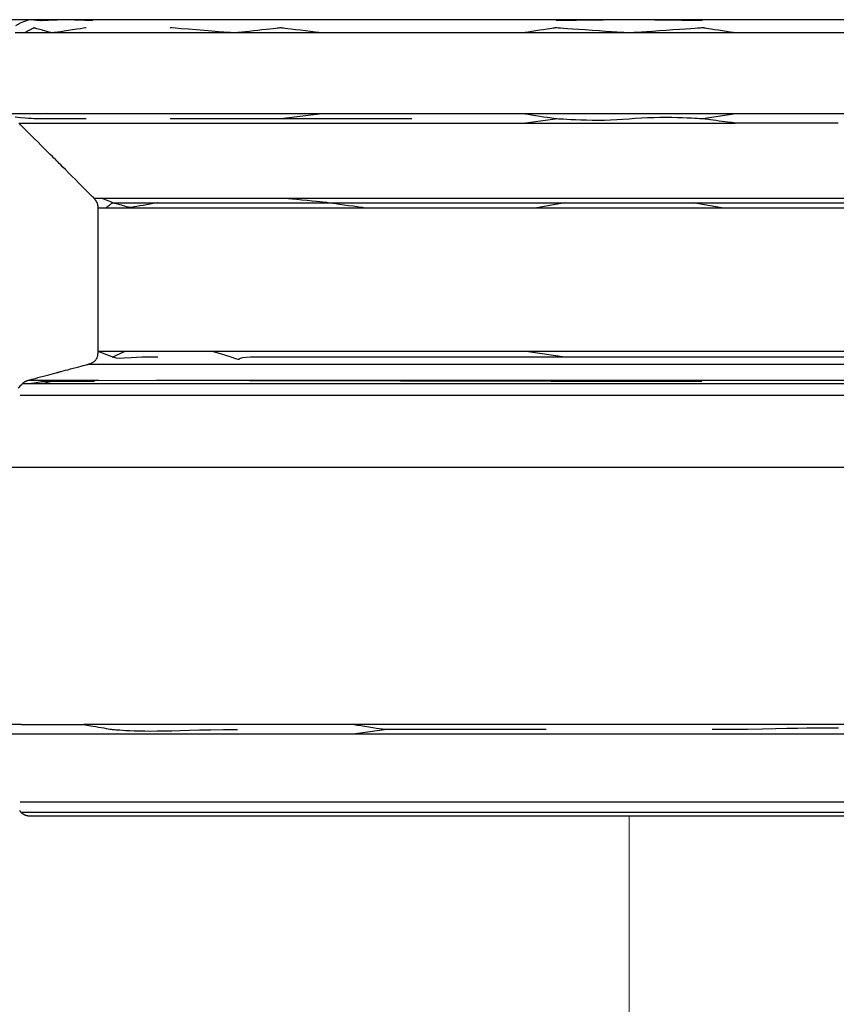
# Model space of a CAD drawing. Extents: x 529128 to 929012, y -164541 to 51172.
# Drawn here: x 601963 to 601978, y -154156 to -154138 of the extents above; entities that cross this region are included whole.
import ezdxf

# ---------------------------------------------------------------- set-up
doc = ezdxf.new("R2010")
doc.units = 0
doc.header["$MEASUREMENT"] = 0
doc.linetypes.add('CONTINUA', pattern=[0])
doc.layers.add('LIVELLO_STANDARD', color=7, linetype='Continuous')

# ---------------------------------------------------------------- blocks, each defined once
blk = doc.blocks.new('GX179')
at = {"color": 2, "linetype": 'Continuous', "lineweight": 0}
blk.add_line((0, 0), (0, -90.191), dxfattribs=at)

msp = doc.modelspace()

# ---------------------------------------------------------------- linework, layer by layer
at = {"layer": 'LIVELLO_STANDARD', "color": 7, "linetype": 'CONTINUA'}
for p, q in [((602088.398, -154137.593), (601903.402, -154137.593)), ((601977.881, -154137.593), (601970.137, -154137.593)), ((601985.403, -154137.843), (601962.438, -154137.843)), ((601985.58, -154139.366), (601962.612, -154139.366)), ((601968.218, -154139.366), (601967.447, -154139.461)), ((601976.021, -154139.366), (601975.401, -154139.461)), ((601962.511, -154139.542), (601976.008, -154139.542)), ((601969.913, -154139.461), (601965.362, -154139.461)), ((601972.011, -154139.542), (601972.617, -154139.461)), ((601984.09, -154140.96), (601963.928, -154140.96)), ((601972.8, -154141.041), (601972.27, -154141.136)), ((601975.749, -154141.136), (601975.217, -154141.041)), ((601964.002, -154141.136), (601984.016, -154141.136)), ((601984.016, -154143.843), (601964.002, -154143.843)), ((601964.27, -154143.949), (601964.5, -154143.843)), ((601972.8, -154143.949), (601972.072, -154143.843)), ((601963.816, -154144.085), (601984.202, -154144.085)), ((601962.578, -154144.451), (601985.44, -154144.451)), ((601962.69, -154144.386), (601964.015, -154144.386)), ((601963.933, -154144.411), (601962.961, -154144.411)), ((601964.015, -154144.386), (601975.381, -154144.411)), ((601965.101, -154144.386), (601982.619, -154144.386)), ((601985.661, -154144.673), (601962.534, -154144.673)), ((601987.018, -154146.03), (601960.999, -154146.03)), ((601962.56, -154150.874), (601961.176, -154150.874)), ((601987.018, -154150.874), (601963.736, -154150.874)), ((601961.073, -154151.051), (601979.213, -154151.051)), ((601968.806, -154151.051), (601969.402, -154150.97)), ((601985.661, -154152.335), (601962.534, -154152.335)), ((601985.466, -154152.53), (601962.552, -154152.53))]:
    msp.add_line(p, q, dxfattribs=at)
for points in [[(601962.455, -154137.705, 0), (601962.551, -154137.643, 0), (601962.688, -154137.593, 0)], [(601963.9, -154137.612, 0), (601963.889, -154137.611, 0), (601963.857, -154137.61, 0), (601963.81, -154137.608, 0), (601963.752, -154137.606, 0), (601963.687, -154137.604, 0), (601963.622, -154137.602, 0), (601963.559, -154137.599, 0), (601963.504, -154137.598, 0), (601963.46, -154137.596, 0), (601963.428, -154137.595, 0), (601963.404, -154137.594, 0), (601963.389, -154137.593, 0), (601963.379, -154137.593, 0), (601963.374, -154137.593, 0), (601963.372, -154137.593, 0), (601963.372, -154137.593, 0), (601963.372, -154137.593, 0), (601963.371, -154137.593, 0), (601963.368, -154137.593, 0), (601963.363, -154137.593, 0), (601963.354, -154137.594, 0), (601963.341, -154137.594, 0), (601963.322, -154137.595, 0), (601963.297, -154137.596, 0), (601963.266, -154137.597, 0), (601963.23, -154137.599, 0), (601963.19, -154137.6, 0), (601963.148, -154137.602, 0), (601963.107, -154137.604, 0), (601963.067, -154137.606, 0), (601963.03, -154137.607, 0), (601962.999, -154137.609, 0), (601962.974, -154137.61, 0), (601962.956, -154137.61, 0), (601962.943, -154137.611, 0), (601962.934, -154137.611, 0), (601962.928, -154137.612, 0), (601962.926, -154137.612, 0), (601962.925, -154137.612, 0), (601962.924, -154137.612, 0), (601962.924, -154137.612, 0), (601962.923, -154137.612, 0), (601962.921, -154137.611, 0), (601962.917, -154137.611, 0), (601962.91, -154137.611, 0), (601962.899, -154137.61, 0), (601962.885, -154137.609, 0), (601962.865, -154137.607, 0), (601962.841, -154137.605, 0), (601962.813, -154137.603, 0), (601962.783, -154137.6, 0), (601962.755, -154137.598, 0), (601962.729, -154137.596, 0), (601962.708, -154137.594, 0), (601962.693, -154137.593, 0), (601962.688, -154137.593, 0)], [(601975.385, -154137.612, 0), (601975.355, -154137.611, 0), (601975.272, -154137.61, 0), (601975.149, -154137.608, 0), (601974.998, -154137.606, 0), (601974.831, -154137.604, 0), (601974.659, -154137.602, 0), (601974.496, -154137.599, 0), (601974.353, -154137.598, 0), (601974.239, -154137.596, 0), (601974.154, -154137.595, 0), (601974.093, -154137.594, 0), (601974.052, -154137.593, 0), (601974.027, -154137.593, 0), (601974.014, -154137.593, 0), (601974.01, -154137.593, 0), (601974.009, -154137.593, 0), (601974.008, -154137.593, 0), (601974.004, -154137.593, 0), (601973.991, -154137.593, 0), (601973.966, -154137.593, 0), (601973.925, -154137.594, 0), (601973.864, -154137.595, 0), (601973.778, -154137.596, 0), (601973.665, -154137.598, 0), (601973.522, -154137.599, 0), (601973.358, -154137.602, 0), (601973.187, -154137.604, 0), (601973.02, -154137.606, 0), (601972.869, -154137.608, 0), (601972.746, -154137.61, 0), (601972.663, -154137.611, 0), (601972.633, -154137.612, 0)], [(601963.78, -154137.747, 0), (601963.766, -154137.749, 0), (601963.728, -154137.755, 0), (601963.67, -154137.764, 0), (601963.599, -154137.774, 0), (601963.521, -154137.786, 0), (601963.441, -154137.798, 0), (601963.365, -154137.809, 0), (601963.298, -154137.819, 0), (601963.245, -154137.827, 0), (601963.205, -154137.833, 0), (601963.177, -154137.837, 0), (601963.157, -154137.84, 0), (601963.146, -154137.842, 0), (601963.14, -154137.843, 0), (601963.138, -154137.843, 0), (601963.137, -154137.843, 0), (601963.137, -154137.843, 0), (601963.136, -154137.843, 0), (601963.134, -154137.842, 0), (601963.13, -154137.841, 0), (601963.123, -154137.839, 0), (601963.113, -154137.836, 0), (601963.099, -154137.832, 0), (601963.08, -154137.827, 0), (601963.056, -154137.82, 0), (601963.028, -154137.813, 0), (601962.997, -154137.804, 0), (601962.965, -154137.795, 0), (601962.933, -154137.786, 0), (601962.902, -154137.778, 0), (601962.874, -154137.77, 0), (601962.85, -154137.763, 0), (601962.831, -154137.758, 0), (601962.817, -154137.754, 0), (601962.807, -154137.751, 0), (601962.8, -154137.749, 0), (601962.796, -154137.748, 0), (601962.794, -154137.747, 0), (601962.793, -154137.747, 0), (601962.793, -154137.747, 0), (601962.793, -154137.747, 0), (601962.792, -154137.748, 0), (601962.79, -154137.748, 0), (601962.787, -154137.75, 0), (601962.782, -154137.753, 0), (601962.774, -154137.757, 0), (601962.763, -154137.763, 0), (601962.748, -154137.771, 0), (601962.73, -154137.781, 0), (601962.708, -154137.792, 0), (601962.686, -154137.804, 0), (601962.665, -154137.816, 0), (601962.645, -154137.827, 0), (601962.629, -154137.835, 0), (601962.618, -154137.841, 0), (601962.614, -154137.843, 0)], [(601968.224, -154137.843, 0), (601968.207, -154137.841, 0), (601968.16, -154137.835, 0), (601968.091, -154137.827, 0), (601968.005, -154137.816, 0), (601967.911, -154137.804, 0), (601967.814, -154137.792, 0), (601967.722, -154137.781, 0), (601967.641, -154137.771, 0), (601967.577, -154137.763, 0), (601967.529, -154137.757, 0), (601967.494, -154137.753, 0), (601967.471, -154137.75, 0), (601967.457, -154137.748, 0), (601967.45, -154137.748, 0), (601967.447, -154137.747, 0), (601967.447, -154137.747, 0), (601967.446, -154137.747, 0), (601967.444, -154137.747, 0), (601967.439, -154137.748, 0), (601967.429, -154137.749, 0), (601967.411, -154137.751, 0), (601967.385, -154137.754, 0), (601967.349, -154137.758, 0), (601967.301, -154137.763, 0), (601967.24, -154137.77, 0), (601967.169, -154137.778, 0), (601967.091, -154137.786, 0), (601967.01, -154137.795, 0), (601966.928, -154137.804, 0), (601966.85, -154137.813, 0), (601966.779, -154137.82, 0), (601966.718, -154137.827, 0), (601966.67, -154137.832, 0), (601966.634, -154137.836, 0), (601966.608, -154137.839, 0), (601966.591, -154137.841, 0), (601966.58, -154137.842, 0), (601966.575, -154137.843, 0), (601966.573, -154137.843, 0), (601966.573, -154137.843, 0), (601966.572, -154137.843, 0), (601966.568, -154137.843, 0), (601966.557, -154137.842, 0), (601966.535, -154137.84, 0), (601966.499, -154137.837, 0), (601966.445, -154137.833, 0), (601966.37, -154137.827, 0), (601966.27, -154137.819, 0), (601966.144, -154137.809, 0), (601966.001, -154137.798, 0), (601965.85, -154137.786, 0), (601965.703, -154137.774, 0), (601965.57, -154137.764, 0), (601965.462, -154137.755, 0), (601965.389, -154137.749, 0), (601965.362, -154137.747, 0)], [(601976.017, -154137.843, 0), (601976.004, -154137.841, 0), (601975.967, -154137.835, 0), (601975.912, -154137.827, 0), (601975.844, -154137.816, 0), (601975.769, -154137.804, 0), (601975.693, -154137.792, 0), (601975.619, -154137.781, 0), (601975.555, -154137.771, 0), (601975.505, -154137.763, 0), (601975.466, -154137.757, 0), (601975.439, -154137.753, 0), (601975.421, -154137.75, 0), (601975.409, -154137.748, 0), (601975.404, -154137.748, 0), (601975.402, -154137.747, 0), (601975.401, -154137.747, 0), (601975.401, -154137.747, 0), (601975.398, -154137.747, 0), (601975.389, -154137.748, 0), (601975.372, -154137.749, 0), (601975.345, -154137.751, 0), (601975.303, -154137.754, 0), (601975.246, -154137.758, 0), (601975.169, -154137.763, 0), (601975.072, -154137.77, 0), (601974.959, -154137.778, 0), (601974.835, -154137.786, 0), (601974.705, -154137.795, 0), (601974.576, -154137.804, 0), (601974.451, -154137.813, 0), (601974.338, -154137.82, 0), (601974.241, -154137.827, 0), (601974.164, -154137.832, 0), (601974.107, -154137.836, 0), (601974.066, -154137.839, 0), (601974.038, -154137.841, 0), (601974.021, -154137.842, 0), (601974.013, -154137.843, 0), (601974.009, -154137.843, 0), (601974.009, -154137.843, 0), (601974.008, -154137.843, 0), (601974.005, -154137.843, 0), (601973.997, -154137.842, 0), (601973.98, -154137.841, 0), (601973.952, -154137.839, 0), (601973.911, -154137.836, 0), (601973.853, -154137.832, 0), (601973.777, -154137.827, 0), (601973.68, -154137.82, 0), (601973.567, -154137.813, 0), (601973.442, -154137.804, 0), (601973.313, -154137.795, 0), (601973.183, -154137.786, 0), (601973.059, -154137.778, 0), (601972.946, -154137.77, 0), (601972.849, -154137.763, 0), (601972.772, -154137.758, 0), (601972.714, -154137.754, 0), (601972.673, -154137.751, 0), (601972.646, -154137.749, 0), (601972.629, -154137.748, 0), (601972.62, -154137.747, 0), (601972.617, -154137.747, 0), (601972.617, -154137.747, 0), (601972.616, -154137.747, 0), (601972.614, -154137.748, 0), (601972.608, -154137.748, 0), (601972.597, -154137.75, 0), (601972.579, -154137.753, 0), (601972.552, -154137.757, 0), (601972.513, -154137.763, 0), (601972.463, -154137.771, 0), (601972.398, -154137.781, 0), (601972.325, -154137.792, 0), (601972.249, -154137.804, 0), (601972.174, -154137.816, 0), (601972.106, -154137.827, 0), (601972.051, -154137.835, 0), (601972.014, -154137.841, 0), (601972.001, -154137.843, 0)], [(601962.332, -154139.362, 0), (601962.545, -154139.36, 0), (601962.76, -154139.36, 0), (601962.934, -154139.36, 0), (601963.03, -154139.362, 0), (601963.006, -154139.364, 0), (601962.822, -154139.365, 0), (601962.438, -154139.366, 0)], [(601977.946, -154139.542, 0), (601977.903, -154139.542, 0), (601977.787, -154139.542, 0), (601977.614, -154139.542, 0), (601977.401, -154139.542, 0), (601977.165, -154139.542, 0), (601976.924, -154139.542, 0), (601976.694, -154139.542, 0), (601976.492, -154139.542, 0), (601976.333, -154139.542, 0), (601976.212, -154139.542, 0), (601976.126, -154139.542, 0), (601976.069, -154139.542, 0), (601976.034, -154139.542, 0), (601976.016, -154139.542, 0), (601976.009, -154139.542, 0), (601976.008, -154139.542, 0), (601976.008, -154139.542, 0), (601976.006, -154139.542, 0), (601976.003, -154139.542, 0), (601975.995, -154139.541, 0), (601975.983, -154139.539, 0), (601975.965, -154139.537, 0), (601975.94, -154139.533, 0), (601975.907, -154139.529, 0), (601975.865, -154139.523, 0), (601975.815, -154139.517, 0), (601975.761, -154139.509, 0), (601975.705, -154139.502, 0), (601975.648, -154139.494, 0), (601975.594, -154139.487, 0), (601975.545, -154139.48, 0), (601975.502, -154139.475, 0), (601975.469, -154139.47, 0), (601975.442, -154139.467, 0), (601975.418, -154139.464, 0), (601975.395, -154139.462, 0), (601975.369, -154139.46, 0), (601975.338, -154139.458, 0), (601975.298, -154139.456, 0), (601975.247, -154139.454, 0), (601975.182, -154139.45, 0), (601975.105, -154139.447, 0), (601975.017, -154139.443, 0), (601974.919, -154139.44, 0), (601974.814, -154139.438, 0), (601974.704, -154139.437, 0), (601974.59, -154139.437, 0), (601974.474, -154139.439, 0), (601974.358, -154139.444, 0), (601974.242, -154139.45, 0), (601974.125, -154139.457, 0), (601974.009, -154139.465, 0), (601973.892, -154139.473, 0), (601973.776, -154139.48, 0), (601973.659, -154139.486, 0), (601973.543, -154139.49, 0), (601973.427, -154139.491, 0), (601973.313, -154139.491, 0), (601973.203, -154139.489, 0), (601973.099, -154139.486, 0), (601973.001, -154139.482, 0), (601972.913, -154139.478, 0), (601972.835, -154139.474, 0), (601972.771, -154139.47, 0), (601972.72, -154139.467, 0), (601972.679, -154139.465, 0), (601972.646, -154139.462, 0), (601972.616, -154139.459, 0), (601972.587, -154139.456, 0), (601972.554, -154139.451, 0), (601972.513, -154139.445, 0), (601972.462, -154139.437, 0), (601972.398, -154139.427, 0), (601972.324, -154139.416, 0), (601972.247, -154139.404, 0), (601972.172, -154139.392, 0), (601972.104, -154139.382, 0), (601972.049, -154139.373, 0), (601972.011, -154139.368, 0), (601971.998, -154139.366, 0)], [(601963.78, -154139.461, 0), (601963.759, -154139.461, 0), (601963.699, -154139.461, 0), (601963.611, -154139.461, 0), (601963.503, -154139.461, 0), (601963.382, -154139.461, 0), (601963.26, -154139.461, 0), (601963.142, -154139.461, 0), (601963.04, -154139.461, 0), (601962.958, -154139.461, 0), (601962.893, -154139.461, 0), (601962.84, -154139.46, 0), (601962.792, -154139.459, 0), (601962.745, -154139.456, 0), (601962.691, -154139.453, 0), (601962.626, -154139.448, 0), (601962.543, -154139.441, 0), (601962.439, -154139.432, 0)], [(601962.498, -154144.532, 0), (601962.528, -154144.502, 0), (601962.549, -154144.48, 0), (601962.564, -154144.465, 0), (601962.573, -154144.456, 0), (601962.579, -154144.451, 0), (601962.582, -154144.448, 0), (601962.583, -154144.446, 0), (601962.586, -154144.444, 0), (601962.588, -154144.441, 0), (601962.591, -154144.438, 0), (601962.595, -154144.435, 0), (601962.598, -154144.432, 0), (601962.602, -154144.428, 0), (601962.606, -154144.425, 0), (601962.611, -154144.422, 0), (601962.615, -154144.418, 0), (601962.62, -154144.415, 0), (601962.624, -154144.412, 0), (601962.629, -154144.409, 0), (601962.634, -154144.407, 0), (601962.639, -154144.404, 0), (601962.644, -154144.402, 0), (601962.649, -154144.4, 0), (601962.654, -154144.398, 0), (601962.659, -154144.396, 0), (601962.664, -154144.394, 0), (601962.668, -154144.393, 0), (601962.673, -154144.391, 0), (601962.677, -154144.39, 0), (601962.68, -154144.389, 0), (601962.683, -154144.388, 0), (601962.686, -154144.388, 0), (601962.689, -154144.387, 0), (601962.694, -154144.385, 0), (601962.701, -154144.383, 0), (601962.713, -154144.38, 0), (601962.73, -154144.376, 0), (601962.753, -154144.369, 0), (601962.784, -154144.361, 0), (601962.823, -154144.351, 0), (601962.869, -154144.338, 0), (601962.919, -154144.325, 0), (601962.972, -154144.311, 0), (601963.024, -154144.297, 0), (601963.074, -154144.283, 0), (601963.12, -154144.271, 0), (601963.16, -154144.261, 0), (601963.19, -154144.252, 0), (601963.214, -154144.246, 0), (601963.23, -154144.242, 0), (601963.242, -154144.239, 0), (601963.248, -154144.237, 0), (601963.252, -154144.236, 0), (601963.253, -154144.236, 0), (601963.253, -154144.235, 0), (601963.254, -154144.235, 0), (601963.255, -154144.235, 0), (601963.258, -154144.234, 0), (601963.265, -154144.232, 0), (601963.276, -154144.229, 0), (601963.293, -154144.225, 0), (601963.316, -154144.219, 0), (601963.347, -154144.21, 0), (601963.386, -154144.2, 0), (601963.432, -154144.188, 0), (601963.482, -154144.174, 0), (601963.535, -154144.16, 0), (601963.587, -154144.146, 0), (601963.637, -154144.133, 0), (601963.683, -154144.12, 0), (601963.722, -154144.11, 0), (601963.753, -154144.101, 0), (601963.777, -154144.095, 0), (601963.794, -154144.09, 0), (601963.807, -154144.087, 0), (601963.816, -154144.085, 0), (601963.822, -154144.083, 0), (601963.828, -154144.081, 0), (601963.835, -154144.079, 0), (601963.842, -154144.077, 0), (601963.851, -154144.074, 0), (601963.862, -154144.07, 0), (601963.873, -154144.066, 0), (601963.884, -154144.061, 0), (601963.896, -154144.055, 0), (601963.908, -154144.049, 0), (601963.92, -154144.041, 0), (601963.931, -154144.033, 0), (601963.942, -154144.024, 0), (601963.951, -154144.014, 0), (601963.96, -154144.003, 0), (601963.969, -154143.992, 0), (601963.976, -154143.98, 0), (601963.982, -154143.968, 0), (601963.987, -154143.955, 0), (601963.992, -154143.942, 0), (601963.995, -154143.928, 0), (601963.997, -154143.915, 0), (601963.999, -154143.903, 0), (601964, -154143.891, 0), (601964.001, -154143.88, 0), (601964.001, -154143.87, 0), (601964.001, -154143.862, 0), (601964.001, -154143.856, 0), (601964.001, -154143.848, 0), (601964.002, -154143.839, 0), (601964.002, -154143.824, 0), (601964.002, -154143.803, 0), (601964.002, -154143.772, 0), (601964.002, -154143.729, 0), (601964.002, -154143.673, 0), (601964.002, -154143.602, 0), (601964.002, -154143.519, 0), (601964.002, -154143.428, 0), (601964.002, -154143.333, 0), (601964.002, -154143.238, 0), (601964.002, -154143.147, 0), (601964.002, -154143.064, 0), (601964.002, -154142.993, 0), (601964.002, -154142.937, 0), (601964.002, -154142.895, 0), (601964.002, -154142.864, 0), (601964.002, -154142.844, 0), (601964.002, -154142.832, 0), (601964.002, -154142.826, 0), (601964.002, -154142.823, 0), (601964.002, -154142.823, 0), (601964.002, -154142.823, 0), (601964.002, -154142.821, 0), (601964.002, -154142.817, 0), (601964.002, -154142.809, 0), (601964.002, -154142.796, 0), (601964.002, -154142.776, 0), (601964.002, -154142.749, 0), (601964.002, -154142.712, 0), (601964.002, -154142.665, 0), (601964.002, -154142.611, 0), (601964.002, -154142.552, 0), (601964.002, -154142.49, 0), (601964.002, -154142.428, 0), (601964.002, -154142.368, 0), (601964.002, -154142.314, 0), (601964.002, -154142.268, 0), (601964.002, -154142.231, 0), (601964.002, -154142.203, 0), (601964.002, -154142.184, 0), (601964.002, -154142.17, 0), (601964.002, -154142.162, 0), (601964.002, -154142.158, 0), (601964.002, -154142.157, 0), (601964.002, -154142.156, 0), (601964.002, -154142.156, 0), (601964.002, -154142.154, 0), (601964.002, -154142.147, 0), (601964.002, -154142.135, 0), (601964.002, -154142.115, 0), (601964.002, -154142.085, 0), (601964.002, -154142.043, 0), (601964.002, -154141.986, 0), (601964.002, -154141.915, 0), (601964.002, -154141.832, 0), (601964.002, -154141.741, 0), (601964.002, -154141.646, 0), (601964.002, -154141.551, 0), (601964.002, -154141.46, 0), (601964.002, -154141.377, 0), (601964.002, -154141.306, 0), (601964.002, -154141.25, 0), (601964.002, -154141.208, 0), (601964.002, -154141.178, 0), (601964.002, -154141.157, 0), (601964.002, -154141.144, 0), (601964.002, -154141.136, 0), (601964.002, -154141.132, 0), (601964.002, -154141.129, 0), (601964.002, -154141.126, 0), (601964.002, -154141.122, 0), (601964.001, -154141.118, 0), (601964.001, -154141.113, 0), (601964.001, -154141.108, 0), (601964.001, -154141.103, 0), (601964, -154141.098, 0), (601964, -154141.092, 0), (601963.999, -154141.087, 0), (601963.998, -154141.082, 0), (601963.997, -154141.076, 0), (601963.995, -154141.071, 0), (601963.994, -154141.066, 0), (601963.992, -154141.061, 0), (601963.991, -154141.056, 0), (601963.989, -154141.051, 0), (601963.986, -154141.046, 0), (601963.984, -154141.041, 0), (601963.982, -154141.036, 0), (601963.98, -154141.032, 0), (601963.977, -154141.027, 0), (601963.975, -154141.024, 0), (601963.973, -154141.02, 0), (601963.972, -154141.018, 0), (601963.971, -154141.016, 0), (601963.97, -154141.014, 0), (601963.969, -154141.012, 0), (601963.968, -154141.011, 0), (601963.967, -154141.01, 0), (601963.965, -154141.008, 0), (601963.964, -154141.006, 0), (601963.962, -154141.003, 0), (601963.959, -154140.999, 0), (601963.956, -154140.995, 0), (601963.952, -154140.99, 0), (601963.948, -154140.985, 0), (601963.945, -154140.981, 0), (601963.941, -154140.976, 0), (601963.938, -154140.972, 0), (601963.935, -154140.968, 0), (601963.933, -154140.965, 0), (601963.931, -154140.963, 0), (601963.93, -154140.962, 0), (601963.929, -154140.961, 0), (601963.929, -154140.96, 0), (601963.928, -154140.96, 0), (601963.928, -154140.96, 0), (601963.928, -154140.96, 0), (601963.928, -154140.959, 0), (601963.927, -154140.958, 0), (601963.922, -154140.953, 0), (601963.914, -154140.945, 0), (601963.9, -154140.931, 0), (601963.879, -154140.91, 0), (601963.849, -154140.88, 0), (601963.81, -154140.841, 0), (601963.761, -154140.792, 0), (601963.703, -154140.734, 0), (601963.64, -154140.671, 0), (601963.574, -154140.605, 0), (601963.508, -154140.539, 0), (601963.445, -154140.476, 0), (601963.387, -154140.418, 0), (601963.338, -154140.369, 0), (601963.299, -154140.33, 0), (601963.27, -154140.301, 0), (601963.249, -154140.28, 0), (601963.235, -154140.266, 0), (601963.226, -154140.257, 0), (601963.222, -154140.253, 0), (601963.22, -154140.251, 0), (601963.22, -154140.251, 0), (601963.22, -154140.251, 0), (601963.218, -154140.249, 0), (601963.214, -154140.245, 0), (601963.205, -154140.236, 0), (601963.191, -154140.222, 0), (601963.17, -154140.201, 0), (601963.141, -154140.172, 0), (601963.102, -154140.133, 0), (601963.052, -154140.084, 0), (601962.995, -154140.026, 0), (601962.932, -154139.963, 0), (601962.866, -154139.897, 0), (601962.8, -154139.831, 0), (601962.736, -154139.768, 0), (601962.679, -154139.71, 0), (601962.629, -154139.661, 0), (601962.59, -154139.622, 0), (601962.561, -154139.592, 0), (601962.54, -154139.571, 0), (601962.525, -154139.557, 0), (601962.516, -154139.547, 0)], [(601965.131, -154141.041, 0), (601965.119, -154141.043, 0), (601965.088, -154141.049, 0), (601965.04, -154141.057, 0), (601964.982, -154141.068, 0), (601964.917, -154141.079, 0), (601964.851, -154141.091, 0), (601964.788, -154141.103, 0), (601964.733, -154141.112, 0), (601964.689, -154141.12, 0), (601964.656, -154141.126, 0), (601964.63, -154141.13, 0), (601964.609, -154141.131, 0), (601964.592, -154141.13, 0), (601964.575, -154141.128, 0), (601964.557, -154141.123, 0), (601964.535, -154141.117, 0), (601964.508, -154141.109, 0), (601964.476, -154141.1, 0), (601964.443, -154141.09, 0), (601964.409, -154141.081, 0), (601964.378, -154141.072, 0), (601964.35, -154141.064, 0), (601964.329, -154141.059, 0), (601964.315, -154141.056, 0), (601964.311, -154141.056, 0), (601964.311, -154141.057, 0), (601964.31, -154141.057, 0), (601964.301, -154141.053, 0), (601964.28, -154141.044, 0), (601964.24, -154141.027, 0), (601964.175, -154140.999, 0), (601964.08, -154140.96, 0)], [(601964.152, -154141.136, 0), (601964.155, -154141.134, 0), (601964.162, -154141.129, 0), (601964.173, -154141.12, 0), (601964.187, -154141.109, 0), (601964.201, -154141.098, 0), (601964.217, -154141.086, 0), (601964.231, -154141.075, 0), (601964.244, -154141.065, 0), (601964.254, -154141.057, 0), (601964.261, -154141.051, 0), (601964.267, -154141.047, 0), (601964.27, -154141.044, 0), (601964.272, -154141.042, 0), (601964.273, -154141.041, 0), (601964.274, -154141.041, 0), (601964.274, -154141.041, 0), (601964.274, -154141.041, 0), (601964.277, -154141.041, 0), (601964.283, -154141.041, 0), (601964.295, -154141.041, 0), (601964.315, -154141.041, 0), (601964.346, -154141.041, 0), (601964.388, -154141.041, 0), (601964.444, -154141.041, 0), (601964.515, -154141.041, 0), (601964.598, -154141.041, 0), (601964.689, -154141.041, 0), (601964.784, -154141.041, 0), (601964.879, -154141.041, 0), (601964.97, -154141.041, 0), (601965.053, -154141.041, 0), (601965.124, -154141.041, 0), (601965.18, -154141.041, 0), (601965.222, -154141.041, 0), (601965.252, -154141.041, 0), (601965.273, -154141.041, 0), (601965.285, -154141.041, 0), (601965.291, -154141.041, 0), (601965.294, -154141.041, 0), (601965.294, -154141.041, 0), (601965.3, -154141.041, 0), (601965.339, -154141.041, 0), (601965.447, -154141.041, 0), (601965.657, -154141.041, 0), (601966.003, -154141.041, 0), (601966.52, -154141.041, 0), (601967.24, -154141.041, 0), (601968.199, -154141.041, 0), (601969.413, -154141.041, 0), (601970.832, -154141.041, 0), (601972.386, -154141.041, 0), (601974.009, -154141.041, 0), (601975.632, -154141.041, 0), (601977.186, -154141.041, 0), (601978.605, -154141.041, 0)], [(601969.001, -154141.136, 0), (601968.986, -154141.134, 0), (601968.944, -154141.129, 0), (601968.883, -154141.12, 0), (601968.807, -154141.109, 0), (601968.724, -154141.098, 0), (601968.638, -154141.086, 0), (601968.557, -154141.075, 0), (601968.485, -154141.065, 0), (601968.428, -154141.057, 0), (601968.386, -154141.051, 0), (601968.355, -154141.047, 0), (601968.335, -154141.044, 0), (601968.322, -154141.042, 0), (601968.316, -154141.041, 0), (601968.314, -154141.041, 0), (601968.313, -154141.041, 0), (601968.313, -154141.041, 0), (601968.31, -154141.04, 0), (601968.303, -154141.04, 0), (601968.289, -154141.038, 0), (601968.265, -154141.036, 0), (601968.23, -154141.032, 0), (601968.181, -154141.027, 0), (601968.116, -154141.02, 0), (601968.034, -154141.012, 0), (601967.94, -154141.002, 0), (601967.842, -154140.992, 0), (601967.746, -154140.982, 0), (601967.659, -154140.973, 0), (601967.588, -154140.966, 0), (601967.541, -154140.961, 0), (601967.524, -154140.96, 0)], [(601965.127, -154143.949, 0), (601964.827, -154143.953, 0), (601964.624, -154143.962, 0), (601964.493, -154143.971, 0), (601964.407, -154143.975, 0), (601964.341, -154143.969, 0), (601964.269, -154143.948, 0), (601964.164, -154143.908, 0), (601964.002, -154143.843, 0)], [(601978.334, -154143.949, 0), (601977.43, -154143.949, 0), (601976.374, -154143.949, 0), (601975.217, -154143.949, 0), (601974.009, -154143.949, 0), (601972.801, -154143.949, 0), (601971.643, -154143.949, 0), (601970.587, -154143.949, 0), (601969.684, -154143.949, 0), (601968.969, -154143.949, 0), (601968.43, -154143.949, 0), (601968.039, -154143.949, 0), (601967.767, -154143.949, 0), (601967.589, -154143.949, 0), (601967.475, -154143.949, 0), (601967.398, -154143.949, 0), (601967.331, -154143.949, 0), (601967.252, -154143.949, 0), (601967.161, -154143.949, 0), (601967.063, -154143.95, 0), (601966.965, -154143.952, 0), (601966.872, -154143.955, 0), (601966.79, -154143.959, 0), (601966.725, -154143.966, 0), (601966.682, -154143.974, 0), (601966.665, -154143.984, 0), (601966.661, -154143.993, 0), (601966.658, -154143.998, 0), (601966.641, -154143.995, 0), (601966.597, -154143.982, 0), (601966.511, -154143.954, 0), (601966.37, -154143.909, 0), (601966.159, -154143.843, 0)], [(601962.7, -154144.451, 0), (601962.8, -154144.435, 0), (601962.866, -154144.422, 0), (601962.909, -154144.414, 0), (601962.939, -154144.41, 0), (601962.966, -154144.412, 0), (601963, -154144.419, 0), (601963.052, -154144.432, 0), (601963.13, -154144.451, 0)], [(601962.56, -154150.874, 0), (601962.586, -154150.874, 0), (601962.656, -154150.874, 0), (601962.761, -154150.874, 0), (601962.891, -154150.874, 0), (601963.034, -154150.874, 0), (601963.18, -154150.874, 0), (601963.32, -154150.874, 0), (601963.442, -154150.874, 0), (601963.539, -154150.874, 0), (601963.612, -154150.874, 0), (601963.664, -154150.874, 0), (601963.699, -154150.874, 0), (601963.72, -154150.874, 0), (601963.731, -154150.874, 0), (601963.735, -154150.874, 0), (601963.736, -154150.874, 0), (601963.736, -154150.874, 0), (601963.737, -154150.874, 0), (601963.741, -154150.875, 0), (601963.747, -154150.876, 0), (601963.758, -154150.878, 0), (601963.775, -154150.881, 0), (601963.797, -154150.885, 0), (601963.827, -154150.89, 0), (601963.866, -154150.897, 0), (601963.91, -154150.904, 0), (601963.96, -154150.913, 0), (601964.011, -154150.922, 0), (601964.062, -154150.931, 0), (601964.111, -154150.939, 0), (601964.156, -154150.947, 0), (601964.194, -154150.954, 0), (601964.224, -154150.959, 0), (601964.249, -154150.963, 0), (601964.27, -154150.966, 0), (601964.289, -154150.969, 0), (601964.311, -154150.971, 0), (601964.336, -154150.973, 0), (601964.368, -154150.975, 0), (601964.409, -154150.977, 0), (601964.461, -154150.98, 0), (601964.524, -154150.984, 0), (601964.598, -154150.987, 0), (601964.682, -154150.991, 0), (601964.777, -154150.994, 0), (601964.881, -154150.996, 0), (601964.995, -154150.997, 0), (601965.118, -154150.996, 0), (601965.25, -154150.994, 0), (601965.393, -154150.99, 0), (601965.55, -154150.986, 0), (601965.723, -154150.981, 0), (601965.915, -154150.977, 0), (601966.129, -154150.973, 0), (601966.366, -154150.971, 0), (601966.63, -154150.97, 0)], [(601972.443, -154150.97, 0), (601972.399, -154150.97, 0), (601972.277, -154150.97, 0), (601972.097, -154150.97, 0), (601971.875, -154150.97, 0), (601971.629, -154150.97, 0), (601971.378, -154150.97, 0), (601971.138, -154150.97, 0), (601970.928, -154150.97, 0), (601970.761, -154150.97, 0), (601970.636, -154150.97, 0), (601970.546, -154150.97, 0), (601970.486, -154150.97, 0), (601970.449, -154150.97, 0), (601970.43, -154150.97, 0), (601970.423, -154150.97, 0), (601970.422, -154150.97, 0), (601970.422, -154150.97, 0), (601970.42, -154150.97, 0), (601970.414, -154150.97, 0), (601970.401, -154150.97, 0), (601970.381, -154150.97, 0), (601970.351, -154150.97, 0), (601970.309, -154150.97, 0), (601970.252, -154150.97, 0), (601970.181, -154150.97, 0), (601970.098, -154150.97, 0), (601970.007, -154150.97, 0), (601969.912, -154150.97, 0), (601969.818, -154150.97, 0), (601969.727, -154150.97, 0), (601969.644, -154150.97, 0), (601969.572, -154150.97, 0), (601969.516, -154150.97, 0), (601969.474, -154150.97, 0), (601969.444, -154150.97, 0), (601969.424, -154150.97, 0), (601969.411, -154150.97, 0), (601969.405, -154150.97, 0), (601969.403, -154150.97, 0), (601969.402, -154150.97, 0), (601969.402, -154150.97, 0), (601969.4, -154150.969, 0), (601969.394, -154150.968, 0), (601969.383, -154150.967, 0), (601969.364, -154150.964, 0), (601969.336, -154150.96, 0), (601969.298, -154150.954, 0), (601969.246, -154150.946, 0), (601969.181, -154150.936, 0), (601969.106, -154150.924, 0), (601969.029, -154150.912, 0), (601968.952, -154150.901, 0), (601968.884, -154150.89, 0), (601968.828, -154150.882, 0), (601968.79, -154150.876, 0), (601968.776, -154150.874, 0)], [(601977.956, -154150.943, 0), (601977.821, -154150.94, 0), (601977.675, -154150.94, 0), (601977.52, -154150.94, 0), (601977.356, -154150.943, 0), (601977.179, -154150.947, 0), (601976.984, -154150.951, 0), (601976.766, -154150.956, 0), (601976.521, -154150.961, 0), (601976.244, -154150.966, 0), (601975.93, -154150.969, 0), (601975.575, -154150.97, 0)], [(601979.419, -154152.604, 0), (601977.749, -154152.604, 0), (601975.919, -154152.604, 0), (601974.009, -154152.604, 0), (601972.099, -154152.604, 0), (601970.268, -154152.604, 0), (601968.599, -154152.604, 0), (601967.169, -154152.604, 0), (601966.04, -154152.604, 0), (601965.192, -154152.604, 0), (601964.584, -154152.604, 0), (601964.177, -154152.604, 0), (601963.93, -154152.604, 0), (601963.803, -154152.604, 0), (601963.756, -154152.604, 0), (601963.749, -154152.604, 0), (601963.749, -154152.604, 0), (601963.747, -154152.604, 0), (601963.74, -154152.604, 0), (601963.728, -154152.604, 0), (601963.708, -154152.604, 0), (601963.678, -154152.604, 0), (601963.635, -154152.604, 0), (601963.579, -154152.604, 0), (601963.508, -154152.604, 0), (601963.425, -154152.604, 0), (601963.334, -154152.604, 0), (601963.239, -154152.604, 0), (601963.144, -154152.604, 0), (601963.053, -154152.604, 0), (601962.97, -154152.604, 0), (601962.899, -154152.604, 0), (601962.843, -154152.604, 0), (601962.801, -154152.604, 0), (601962.771, -154152.604, 0), (601962.751, -154152.604, 0), (601962.738, -154152.604, 0), (601962.732, -154152.604, 0), (601962.73, -154152.604, 0), (601962.729, -154152.604, 0), (601962.729, -154152.604, 0), (601962.729, -154152.604, 0), (601962.729, -154152.604, 0), (601962.728, -154152.604, 0), (601962.727, -154152.603, 0), (601962.725, -154152.603, 0), (601962.722, -154152.603, 0), (601962.718, -154152.602, 0), (601962.714, -154152.602, 0), (601962.709, -154152.601, 0), (601962.703, -154152.6, 0), (601962.697, -154152.599, 0), (601962.691, -154152.599, 0), (601962.685, -154152.598, 0), (601962.68, -154152.597, 0), (601962.675, -154152.597, 0), (601962.672, -154152.596, 0), (601962.669, -154152.596, 0), (601962.667, -154152.595, 0), (601962.665, -154152.595, 0), (601962.663, -154152.595, 0), (601962.662, -154152.594, 0), (601962.66, -154152.594, 0), (601962.657, -154152.593, 0), (601962.654, -154152.592, 0), (601962.651, -154152.591, 0), (601962.647, -154152.59, 0), (601962.642, -154152.589, 0), (601962.637, -154152.587, 0), (601962.632, -154152.586, 0), (601962.627, -154152.584, 0), (601962.622, -154152.582, 0), (601962.617, -154152.58, 0), (601962.613, -154152.577, 0), (601962.608, -154152.575, 0), (601962.603, -154152.572, 0), (601962.598, -154152.569, 0), (601962.594, -154152.566, 0), (601962.589, -154152.563, 0), (601962.585, -154152.56, 0), (601962.581, -154152.557, 0), (601962.577, -154152.553, 0), (601962.573, -154152.55, 0), (601962.569, -154152.547, 0), (601962.566, -154152.543, 0), (601962.563, -154152.54, 0), (601962.56, -154152.538, 0), (601962.558, -154152.536, 0), (601962.556, -154152.534, 0), (601962.553, -154152.531, 0), (601962.547, -154152.525, 0), (601962.538, -154152.516, 0), (601962.523, -154152.501, 0)]]:
    msp.add_polyline3d(points, dxfattribs=at)

# ---------------------------------------------------------------- block references
at = {"linetype": 'Continuous', "lineweight": 0}
msp.add_blockref('GX179', (601974.009, -154152.604), dxfattribs=at)

doc.saveas('drawing.dxf')
